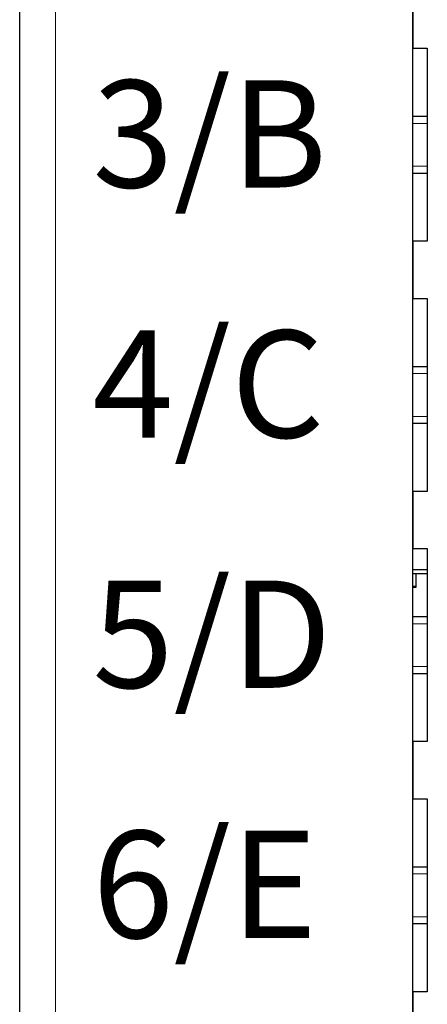
# Model space of a CAD drawing. Units: millimetres. Extents: x 1182 to 2668, y 2864 to 4038.
# Drawn here: x 2221 to 2226, y 3591 to 3605 of the extents above; entities that cross this region are included whole.
import ezdxf

# ---------------------------------------------------------------- set-up
doc = ezdxf.new("R2010")
doc.units = ezdxf.units.MM
doc.layers.add('DIM', color=3, linetype='Continuous', lineweight=13)
doc.layers.add('DWG', color=7, linetype='Continuous', lineweight=30)
doc.styles.get("Standard").update_dxf_attribs({"font": 'arial.ttf'})

msp = doc.modelspace()

# ---------------------------------------------------------------- linework, layer by layer
at = {"layer": 'DWG', "linetype": 'Continuous'}
for p, q in [((2220.66192, 3566.15513), (2220.66192, 3667.65813)), ((2226.16192, 3579.80663), (2226.16192, 3652.00663)), ((2226.16192, 3605.40663), (2226.16192, 3604.60663)), ((2226.16192, 3604.60663), (2226.36192, 3604.60663)), ((2226.36192, 3604.60663), (2226.36192, 3601.90663)), ((2226.16197, 3603.65663), (2226.36193, 3603.65663)), ((2226.36193, 3602.85663), (2226.16197, 3602.85663)), ((2226.36192, 3601.90663), (2226.16192, 3601.90663)), ((2226.16192, 3601.90663), (2226.16192, 3601.10663)), ((2226.16192, 3601.10663), (2226.36192, 3601.10663)), ((2226.36192, 3601.10663), (2226.36192, 3598.40663)), ((2226.16197, 3600.15663), (2226.36193, 3600.15663)), ((2226.36193, 3599.35663), (2226.16197, 3599.35663)), ((2226.16192, 3598.40663), (2226.16192, 3597.60663)), ((2226.36192, 3598.40663), (2226.16192, 3598.40663)), ((2226.16192, 3597.60663), (2226.36192, 3597.60663)), ((2226.36192, 3597.60663), (2226.36192, 3594.90663)), ((2226.16192, 3597.31405), (2226.36192, 3597.31405)), ((2226.36193, 3597.25468), (2226.16192, 3597.25468)), ((2226.20737, 3597.06712), (2226.20719, 3597.2547)), ((2226.1619, 3597.08298), (2226.20733, 3597.08302)), ((2226.16191, 3597.06708), (2226.20737, 3597.06712)), ((2226.16197, 3596.65663), (2226.36193, 3596.65663)), ((2226.36193, 3595.85663), (2226.16197, 3595.85663)), ((2226.36192, 3594.90663), (2226.16192, 3594.90663)), ((2226.16192, 3594.90663), (2226.16192, 3594.10663)), ((2226.16192, 3594.10663), (2226.36192, 3594.10663)), ((2226.36192, 3594.10663), (2226.36192, 3591.40663)), ((2226.16197, 3593.15663), (2226.36193, 3593.15663)), ((2226.36193, 3592.35663), (2226.16197, 3592.35663)), ((2226.16192, 3591.40663), (2226.16192, 3590.60663)), ((2226.36192, 3591.40663), (2226.16192, 3591.40663))]:
    msp.add_line(p, q, dxfattribs=at)
at = {"layer": 'DWG', "linetype": 'Continuous', "lineweight": 5}
for p, q in [((2221.16192, 3667.65813), (2221.16192, 3566.15513)), ((2226.36189, 3603.55663), (2226.1619, 3603.55663)), ((2226.1619, 3602.95663), (2226.36189, 3602.95663)), ((2226.36189, 3600.05663), (2226.1619, 3600.05663)), ((2226.1619, 3599.45663), (2226.36189, 3599.45663)), ((2226.36189, 3596.55663), (2226.1619, 3596.55663)), ((2226.1619, 3595.95663), (2226.36189, 3595.95663)), ((2226.36189, 3593.05663), (2226.1619, 3593.05663)), ((2226.1619, 3592.45663), (2226.36189, 3592.45663))]:
    msp.add_line(p, q, dxfattribs=at)

# ---------------------------------------------------------------- texts
at = {"layer": 'DIM', "color": 7, "char_height": 1.5, "width": 14.3127569, "attachment_point": 1}
for s, insert in [('{\\fSimHei|b0|i0|c0|p34;3/B}', (2221.67889, 3604.15889)), ('{\\fSimHei|b0|i0|c0|p34;4/C}', (2221.67889, 3600.65889)), ('{\\fSimHei|b0|i0|c0|p34;5/D}', (2221.67889, 3597.15889)), ('{\\fSimHei|b0|i0|c0|p34;6/E}', (2221.67889, 3593.65889))]:
    msp.add_mtext(s, dxfattribs=dict(at, insert=insert))

doc.saveas('drawing.dxf')
